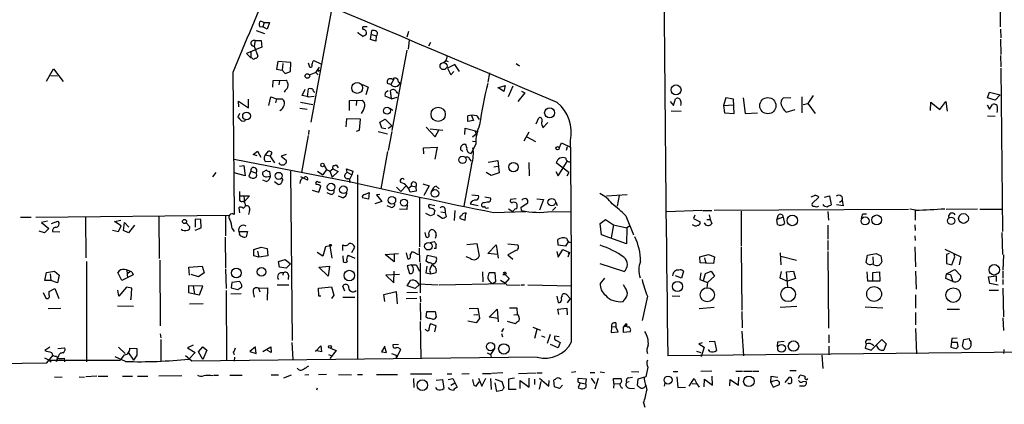
# Model space of a CAD drawing. Extents: x 0 to 742, y 0 to 944.
# Drawn here: x 303 to 478, y 170 to 238 of the extents above; entities that cross this region are included whole.
import ezdxf

# ---------------------------------------------------------------- set-up
doc = ezdxf.new("R2010")
doc.units = 0
doc.header["$MEASUREMENT"] = 0
doc.layers.add('MAIN', color=5, linetype='CONTINUOUS')

msp = doc.modelspace()

# ---------------------------------------------------------------- linework, layer by layer
at = {"layer": 'MAIN'}
for p, q in [((477.52, 247.2266), (477.52, 236.8973)), ((358.8173, 240.284), (355.092, 219.964)), ((346.7947, 237.6593), (346.1173, 237.9133)), ((345.3553, 236.22), (346.8793, 235.712)), ((345.948, 236.982), (346.5407, 236.8973)), ((346.7947, 237.6593), (346.5407, 236.8973)), ((347.3027, 236.474), (346.5407, 236.8973)), ((346.7947, 237.6593), (347.726, 237.6593)), ((347.726, 237.6593), (347.3027, 236.474)), ((365.0827, 236.8973), (364.49, 236.8973)), ((365.6753, 234.6113), (365.9293, 236.22)), ((477.6047, 236.474), (477.6893, 234.95)), ((345.186, 234.442), (345.0167, 233.426)), ((345.186, 234.442), (346.2867, 234.442)), ((346.2867, 234.442), (346.3713, 233.2566)), ((363.5587, 235.712), (363.474, 235.966)), ((366.6067, 234.3573), (365.6753, 234.6113)), ((365.9293, 235.5426), (366.6913, 235.2886)), ((366.6913, 235.2886), (366.6067, 234.3573)), ((372.4487, 236.0506), (372.11, 235.0346)), ((372.5333, 234.5266), (372.364, 232.918)), ((477.6047, 234.696), (477.6893, 231.9866)), ((346.3713, 233.2566), (343.662, 232.156)), ((345.0167, 233.426), (345.694, 231.648)), ((372.11, 232.7486), (369.4853, 218.44)), ((376.3433, 234.1033), (376.0047, 233.426)), ((343.662, 232.156), (344.424, 231.394)), ((344.424, 232.4946), (344.424, 231.394)), ((344.678, 231.3093), (344.424, 231.394)), ((477.6047, 231.8173), (477.6893, 229.7853)), ((308.102, 227.2453), (309.372, 229.4466)), ((309.372, 229.4466), (311.0653, 227.1606)), ((349.25, 230.7166), (348.996, 229.362)), ((348.996, 229.362), (350.012, 229.1926)), ((351.536, 230.5473), (349.25, 230.7166)), ((350.0967, 230.378), (350.012, 229.1926)), ((350.012, 229.1926), (350.52, 228.6)), ((351.4513, 228.9386), (351.536, 230.5473)), ((354.584, 230.4626), (354.838, 229.7853)), ((355.6, 230.886), (356.87, 230.2933)), ((356.0233, 228.854), (356.616, 229.7006)), ((356.2773, 229.2773), (356.616, 229.108)), ((378.6293, 230.4626), (379.0527, 230.886)), ((379.0527, 230.8013), (378.6293, 230.4626)), ((379.0527, 230.886), (379.476, 230.7166)), ((380.6613, 230.2086), (379.3913, 229.5313)), ((379.3913, 229.5313), (379.984, 228.346)), ((381.508, 228.9386), (380.6613, 230.2086)), ((391.5833, 230.378), (392.176, 229.9546)), ((477.6893, 229.5313), (477.9433, 200.4906)), ((308.864, 228.2613), (310.0493, 228.1766)), ((341.2067, 228.7693), (341.4607, 203.5386)), ((348.4033, 227.33), (350.6893, 227.4146)), ((350.52, 228.6), (351.4513, 228.9386)), ((354.838, 228.346), (356.0233, 228.854)), ((355.9387, 228.854), (356.362, 228.346)), ((356.362, 229.0233), (356.616, 229.108)), ((369.824, 227.584), (369.316, 226.6526)), ((379.984, 228.346), (380.492, 228.9386)), ((386.842, 228.6846), (386.5033, 227.076)), ((348.3187, 226.1446), (348.4033, 227.33)), ((349.504, 227.33), (349.4193, 226.568)), ((353.568, 224.7053), (354.076, 225.806)), ((354.4993, 224.4513), (354.6687, 225.8906)), ((364.236, 226.6526), (365.252, 226.1446)), ((365.252, 226.1446), (364.8287, 224.79)), ((369.316, 226.6526), (368.7233, 226.822)), ((370.586, 227.1606), (370.9247, 226.9066)), ((388.2813, 226.06), (389.636, 226.4833)), ((389.382, 225.3826), (388.4507, 226.06)), ((389.636, 226.4833), (389.382, 225.3826)), ((390.9907, 226.314), (390.144, 224.4513)), ((344.0007, 222.504), (344.0007, 224.028)), ((347.6413, 222.9273), (347.98, 224.4513)), ((347.98, 224.4513), (348.996, 224.1126)), ((348.996, 224.1126), (348.8267, 223.3506)), ((348.996, 224.1126), (350.012, 224.1126)), ((350.52, 225.552), (350.3507, 225.298)), ((354.6687, 224.4513), (353.568, 224.7053)), ((354.6687, 224.4513), (354.4993, 224.4513)), ((354.6687, 224.4513), (355.6847, 224.536)), ((369.4007, 224.1126), (368.3, 224.536)), ((368.554, 225.3826), (368.808, 225.552)), ((369.4007, 224.1126), (369.2313, 225.552)), ((369.4007, 224.1126), (370.4167, 224.3666)), ((370.2473, 225.3826), (370.5013, 225.044)), ((393.1073, 225.1286), (391.8373, 223.6046)), ((392.5147, 225.4673), (393.1073, 225.1286)), ((419.5233, 222.9273), (419.862, 224.1126)), ((428.8367, 224.282), (428.4133, 222.9273)), ((430.1913, 224.028), (428.8367, 224.282)), ((430.276, 221.488), (430.1913, 224.028)), ((431.8847, 224.282), (432.2233, 221.488)), ((440.3513, 224.282), (438.9967, 224.1973)), ((442.2987, 224.4513), (442.2987, 221.5726)), ((444.3307, 224.7053), (443.3993, 223.266)), ((475.3187, 224.282), (475.6573, 225.298)), ((476.6733, 223.8586), (475.3187, 224.282)), ((475.6573, 225.298), (477.52, 224.79)), ((477.52, 224.79), (476.6733, 223.8586)), ((342.3073, 222.6733), (342.2227, 223.6893)), ((342.2227, 223.6893), (344.0007, 222.504)), ((353.1447, 222.4193), (354.4147, 222.25)), ((353.2293, 223.52), (355.4307, 223.0966)), ((361.95, 223.774), (364.236, 223.8586)), ((361.95, 221.996), (361.95, 223.774)), ((363.22, 223.6893), (363.1353, 222.9273)), ((369.1467, 222.4193), (369.6547, 222.0806)), ((418.9307, 223.6046), (419.5233, 222.9273)), ((428.4133, 222.9273), (430.1913, 223.012)), ((428.4133, 222.9273), (428.5827, 221.5726)), ((439.5047, 221.742), (441.1133, 222.1653)), ((442.5527, 223.0966), (443.3993, 223.266)), ((443.3993, 223.266), (444.6693, 221.488)), ((465.1587, 221.996), (465.2433, 223.52)), ((465.2433, 223.52), (466.852, 222.1653)), ((466.852, 222.1653), (467.868, 223.6046)), ((467.868, 223.6046), (468.122, 221.9113)), ((475.234, 223.012), (475.6573, 222.25)), ((475.6573, 222.25), (476.1653, 223.0966)), ((342.392, 221.488), (342.138, 220.8106)), ((361.442, 220.5566), (361.2727, 219.1173)), ((363.8973, 220.472), (361.442, 220.5566)), ((363.728, 218.5246), (363.8973, 220.472)), ((367.3687, 219.964), (368.3, 220.472)), ((368.3, 220.472), (369.4853, 219.2866)), ((382.9473, 220.0486), (382.9473, 221.0646)), ((383.6247, 221.1493), (383.9633, 220.218)), ((384.556, 221.0646), (384.9793, 220.3873)), ((395.1393, 219.6253), (395.5627, 220.726)), ((420.878, 221.8266), (419.1, 221.9113)), ((428.5827, 221.5726), (430.276, 221.488)), ((432.2233, 221.488), (434.4247, 221.5726)), ((475.3187, 221.0646), (476.6733, 220.98)), ((367.7073, 218.8633), (367.3687, 219.964)), ((368.3847, 218.7786), (367.7073, 218.8633)), ((368.808, 218.8633), (369.4853, 219.2866)), ((375.5813, 219.0326), (377.19, 217.3393)), ((376.2587, 218.7786), (378.5447, 218.5246)), ((382.4393, 217.7626), (382.524, 218.8633)), ((382.524, 218.8633), (384.81, 218.2706)), ((383.9633, 220.218), (382.9473, 220.0486)), ((396.24, 219.202), (396.3247, 218.948)), ((396.3247, 218.948), (397.1713, 219.8793)), ((354.584, 217.5933), (353.3987, 210.9893)), ((354.7533, 218.5246), (354.6687, 217.7626)), ((363.22, 218.3553), (363.728, 218.5246)), ((367.03, 218.2706), (368.7233, 217.8473)), ((369.4853, 218.2706), (368.808, 214.884)), ((377.19, 217.3393), (377.8673, 218.6093)), ((383.794, 217.3393), (384.4713, 217.8473)), ((384.2173, 218.44), (384.4713, 217.8473)), ((393.7847, 218.186), (392.938, 216.5773)), ((393.446, 217.3393), (394.97, 216.4926)), ((375.0733, 215.392), (377.5287, 215.4766)), ((375.158, 214.2913), (375.0733, 215.392)), ((377.5287, 215.4766), (377.1053, 213.36)), ((382.778, 215.392), (382.6087, 215.9846)), ((384.3867, 216.0693), (383.54, 214.376)), ((383.794, 216.5773), (384.4713, 216.4926)), ((383.8787, 215.392), (383.9633, 215.2226)), ((399.2033, 215.3073), (399.6267, 216.2386)), ((399.6267, 216.2386), (401.2353, 215.4766)), ((400.6427, 215.5613), (400.4733, 214.884)), ((344.8473, 214.2066), (345.6093, 214.7993)), ((345.5247, 213.9526), (344.8473, 214.2066)), ((345.6093, 214.7993), (346.202, 213.6986)), ((347.0487, 214.122), (347.5567, 214.7993)), ((347.0487, 214.122), (347.8107, 213.9526)), ((347.8107, 213.9526), (348.6573, 212.6826)), ((350.6893, 214.2066), (349.8427, 213.868)), ((349.8427, 213.868), (350.6893, 213.1906)), ((368.7233, 214.7146), (367.538, 208.1106)), ((381.9313, 214.884), (382.1007, 214.7146)), ((341.4607, 213.36), (361.8653, 209.3806)), ((342.392, 212.09), (343.154, 212.2593)), ((343.154, 212.2593), (343.408, 210.3966)), ((347.0487, 212.9366), (347.98, 213.0213)), ((357.4627, 212.2593), (357.886, 211.4973)), ((358.4787, 211.2433), (358.9867, 211.6666)), ((358.9867, 211.7513), (359.0713, 212.1746)), ((358.9867, 211.6666), (359.918, 211.1586)), ((359.5793, 212.344), (359.918, 211.836)), ((361.5267, 211.074), (361.442, 211.6666)), ((361.442, 211.6666), (362.5427, 211.2433)), ((383.6247, 212.4286), (382.27, 204.978)), ((383.286, 213.36), (383.54, 213.0213)), ((386.588, 212.852), (388.2813, 213.106)), ((387.604, 212.0053), (388.2813, 212.09)), ((388.2813, 213.106), (388.5353, 210.9046)), ((393.7847, 212.7673), (393.8693, 210.3966)), ((400.8967, 210.9893), (398.6953, 212.6826)), ((399.034, 210.3966), (400.6427, 212.9366)), ((337.6507, 210.2273), (338.2433, 210.9893)), ((343.408, 210.3966), (341.4607, 210.9046)), ((344.424, 211.2433), (344.0853, 210.312)), ((344.424, 211.2433), (345.2707, 210.9046)), ((347.218, 211.4126), (346.5407, 211.074)), ((347.218, 210.2273), (347.8953, 210.312)), ((347.8953, 210.312), (347.8107, 211.1586)), ((351.4513, 211.2433), (351.79, 181.102)), ((354.4993, 209.6346), (353.314, 210.2273)), ((356.2773, 211.2433), (357.2087, 210.566)), ((357.886, 211.4973), (357.2087, 210.566)), ((357.886, 211.4973), (358.4787, 211.2433)), ((358.4787, 211.2433), (358.902, 210.1426)), ((359.918, 211.1586), (358.902, 210.1426)), ((361.2727, 210.82), (361.5267, 211.074)), ((361.5267, 211.074), (362.3733, 210.566)), ((362.3733, 210.566), (361.8653, 209.6346)), ((362.5427, 211.2433), (362.3733, 210.566)), ((363.3893, 210.566), (363.3893, 177.8)), ((387.096, 210.4813), (386.2493, 210.9893)), ((388.5353, 210.9046), (387.096, 210.4813)), ((398.6107, 211.1586), (399.034, 210.3966)), ((400.8967, 210.9893), (400.558, 210.312)), ((347.1333, 209.3806), (346.5407, 209.6346)), ((348.6573, 209.3806), (349.3347, 208.8726)), ((356.4467, 209.296), (356.7853, 209.296)), ((356.5313, 207.518), (356.87, 208.534)), ((370.332, 208.3646), (371.094, 207.6026)), ((371.9407, 208.534), (371.094, 207.6026)), ((372.4487, 208.1953), (372.9567, 208.6186)), ((372.9567, 208.6186), (373.7187, 208.4493)), ((373.7187, 208.4493), (373.8033, 207.6873)), ((374.9887, 208.9573), (376.0893, 208.6186)), ((376.0893, 208.6186), (375.158, 206.9253)), ((377.3593, 208.534), (377.8673, 208.1106)), ((342.392, 207.6026), (342.392, 206.0786)), ((342.5613, 206.8406), (344.17, 206.8406)), ((343.154, 206.756), (343.3233, 205.8246)), ((344.17, 206.8406), (343.3233, 205.8246)), ((355.346, 207.8566), (356.5313, 207.518)), ((358.648, 207.0946), (357.9707, 207.3486)), ((360.7647, 206.502), (360.0027, 206.756)), ((365.3367, 206.248), (364.236, 206.502)), ((364.6593, 207.0946), (365.4213, 207.4333)), ((365.4213, 207.4333), (365.3367, 206.248)), ((367.3687, 207.0946), (366.776, 207.01)), ((366.776, 207.01), (367.7073, 205.8246)), ((373.8033, 207.6873), (372.7027, 207.518)), ((374.396, 206.5866), (374.396, 197.7813)), ((383.7093, 207.01), (384.8947, 206.9253)), ((385.9953, 206.6713), (386.9267, 206.502)), ((407.5853, 206.8406), (411.3107, 207.0946)), ((409.8713, 206.9253), (409.5327, 204.978)), ((445.3467, 206.5866), (444.1613, 205.486)), ((446.3627, 206.5866), (447.2093, 206.8406)), ((447.2093, 206.8406), (447.548, 205.232)), ((342.3073, 204.724), (342.392, 203.7926)), ((367.7073, 205.8246), (366.4373, 205.4013)), ((369.2313, 204.8086), (368.6387, 205.0626)), ((372.1947, 205.232), (372.11, 204.3853)), ((377.1053, 205.0626), (376.0893, 205.3166)), ((383.3707, 205.4013), (384.81, 205.1473)), ((385.6567, 205.5706), (385.4873, 205.4013)), ((386.5033, 204.724), (386.6727, 204.724)), ((391.5833, 206.3326), (390.5673, 206.1633)), ((392.43, 204.8086), (393.6153, 205.5706)), ((392.5147, 204.216), (392.43, 204.8086)), ((395.224, 206.3326), (396.4093, 206.1633)), ((396.4093, 206.1633), (395.732, 204.3006)), ((398.6107, 204.8086), (398.018, 204.216)), ((398.6107, 205.74), (398.8647, 205.1473)), ((449.6647, 205.0626), (448.4793, 205.232)), ((448.9873, 205.74), (449.4953, 205.994)), ((449.4953, 205.994), (449.6647, 205.0626)), ((303.53, 203.0306), (305.3927, 203.0306)), ((306.2393, 203.0306), (340.614, 203.3693)), ((315.0447, 203.0306), (315.1293, 195.834)), ((328.0833, 203.1153), (328.168, 195.6646)), ((339.9367, 203.2), (339.9367, 199.7286)), ((344.17, 204.216), (344.0007, 203.5386)), ((372.11, 204.3853), (370.84, 204.47)), ((376.3433, 203.2846), (375.4967, 203.708)), ((376.936, 203.5386), (376.3433, 203.2846)), ((378.3753, 202.8613), (377.6133, 203.3693)), ((378.206, 203.962), (378.968, 203.8773)), ((378.8833, 204.6393), (378.968, 203.8773)), ((378.968, 203.8773), (379.1373, 203.1153)), ((380.6613, 204.216), (380.5767, 202.438)), ((382.524, 202.5226), (382.6087, 203.708)), ((387.5193, 203.8773), (393.2767, 204.0466)), ((390.2287, 204.5546), (390.9907, 204.0466)), ((391.16, 204.216), (390.9907, 204.0466)), ((392.5147, 204.216), (392.8533, 204.0466)), ((397.764, 204.0466), (401.32, 203.962)), ((411.0567, 203.2846), (412.4113, 199.898)), ((424.5187, 204.216), (418.338, 203.962)), ((423.3333, 203.3693), (423.0793, 202.7766)), ((424.688, 204.216), (426.2967, 204.216)), ((425.8733, 203.454), (426.0427, 202.6073)), ((426.72, 204.3006), (461.264, 204.47)), ((431.546, 204.1313), (431.546, 197.866)), ((438.0653, 203.2846), (437.896, 202.6073)), ((438.9967, 203.0306), (437.896, 202.6073)), ((438.9967, 203.0306), (439.2507, 201.93)), ((446.9553, 204.0466), (447.04, 202.5226)), ((453.2207, 203.6233), (453.8133, 203.6233)), ((462.534, 204.3006), (461.518, 204.47)), ((462.4493, 204.3006), (462.4493, 202.5226)), ((467.9527, 204.47), (473.5407, 204.5546)), ((473.964, 204.47), (477.8587, 204.47)), ((308.2713, 202.3533), (307.2553, 202.0993)), ((307.2553, 202.0993), (308.5253, 200.9986)), ((309.0333, 201.93), (310.134, 202.3533)), ((320.2093, 202.2686), (321.31, 202.5226)), ((321.3947, 201.5066), (320.2093, 202.2686)), ((320.8867, 200.4906), (321.3947, 201.5066)), ((321.818, 200.66), (321.9873, 202.0993)), ((321.9873, 202.0993), (322.7493, 201.2526)), ((323.7653, 201.5913), (322.6647, 200.2366)), ((332.9093, 202.0146), (333.5867, 201.3373)), ((335.534, 202.6073), (334.518, 202.692)), ((334.518, 202.692), (334.518, 201.2526)), ((334.518, 200.7446), (335.6187, 201.168)), ((335.6187, 201.168), (335.534, 202.6073)), ((381.5927, 202.7766), (382.524, 202.5226)), ((406.4847, 201.93), (407.416, 202.6073)), ((406.7387, 199.898), (406.4847, 201.93)), ((407.416, 202.6073), (408.8553, 201.676)), ((408.8553, 201.676), (408.432, 199.39)), ((408.8553, 201.676), (411.226, 201.168)), ((411.226, 201.168), (411.1413, 198.2893)), ((411.8187, 201.5066), (411.226, 201.168)), ((423.0793, 202.7766), (424.2647, 202.184)), ((425.45, 202.6073), (426.0427, 202.6073)), ((426.0427, 202.6073), (426.2967, 201.93)), ((437.9807, 201.7606), (437.896, 202.6073)), ((446.9553, 201.5913), (446.9553, 199.136)), ((462.3647, 201.676), (462.4493, 200.66)), ((307.7633, 200.2366), (306.832, 200.5753)), ((308.5253, 200.9986), (307.7633, 200.2366)), ((309.2027, 200.4906), (310.4727, 200.406)), ((319.8707, 200.7446), (320.8867, 200.4906)), ((322.6647, 200.2366), (321.818, 200.66)), ((339.852, 199.4746), (339.9367, 193.9713)), ((341.122, 200.9986), (341.4607, 200.4906)), ((342.3073, 200.4906), (343.8313, 200.4906)), ((342.392, 200.2366), (342.3073, 200.4906)), ((343.8313, 200.4906), (343.5773, 199.5593)), ((375.3273, 200.3213), (375.4967, 199.5593)), ((377.3593, 199.8133), (377.19, 199.2206)), ((411.1413, 198.2893), (406.7387, 199.898)), ((462.3647, 199.7286), (462.4493, 198.882)), ((477.8587, 200.3213), (477.9433, 196.4266)), ((344.932, 197.2733), (346.2867, 197.6966)), ((346.2867, 197.6966), (347.3027, 197.4426)), ((357.7167, 197.7813), (357.2087, 196.088)), ((358.4787, 197.9506), (357.7167, 197.7813)), ((358.4787, 197.9506), (358.8173, 195.7493)), ((360.7647, 197.104), (360.7647, 198.12)), ((362.3733, 196.7653), (362.8813, 197.6966)), ((376.2587, 198.5433), (377.0207, 198.7126)), ((382.778, 198.2046), (384.556, 198.374)), ((384.556, 198.374), (384.9793, 196.088)), ((386.5033, 196.596), (388.0273, 198.12)), ((388.0273, 198.12), (388.366, 195.7493)), ((390.0593, 198.2893), (391.8373, 198.12)), ((399.034, 198.0353), (398.9493, 199.0513)), ((400.304, 197.866), (399.034, 198.0353)), ((400.812, 198.628), (400.304, 197.866)), ((431.546, 197.6966), (431.6307, 186.5206)), ((446.9553, 198.882), (446.9553, 197.1886)), ((462.3647, 197.7813), (462.534, 194.2253)), ((344.932, 196.1726), (344.932, 197.2733)), ((345.8633, 195.9186), (344.932, 196.1726)), ((345.6093, 197.0193), (345.8633, 195.9186)), ((347.472, 196.1726), (345.8633, 195.9186)), ((347.3027, 197.4426), (347.472, 196.1726)), ((357.2087, 196.088), (356.1927, 196.7653)), ((360.7647, 196.1726), (360.8493, 195.1566)), ((361.696, 196.2573), (362.8813, 195.7493)), ((368.3, 196.4266), (370.6707, 196.596)), ((369.9087, 195.072), (368.3, 196.4266)), ((369.9087, 196.596), (369.9087, 195.072)), ((372.0253, 196.6806), (372.2793, 195.6646)), ((372.7027, 196.2573), (373.126, 196.9346)), ((373.126, 196.9346), (374.142, 196.4266)), ((374.3113, 197.5273), (374.396, 195.072)), ((375.5813, 195.2413), (375.8353, 196.2573)), ((375.8353, 196.2573), (377.3593, 195.9186)), ((377.2747, 197.4426), (377.0207, 197.4426)), ((383.4553, 195.6646), (382.6933, 196.0033)), ((388.2813, 196.4266), (386.5033, 196.596)), ((391.4987, 197.104), (390.0593, 196.342)), ((390.0593, 196.342), (390.9907, 195.58)), ((398.78, 196.9346), (399.034, 195.9186)), ((399.034, 195.9186), (399.8807, 197.2733)), ((399.8807, 197.2733), (401.066, 196.7653)), ((401.066, 196.7653), (400.7273, 195.9186)), ((401.066, 196.7653), (400.812, 196.5113)), ((400.812, 196.5113), (401.066, 196.7653)), ((424.18, 196.0033), (425.704, 196.4266)), ((424.2647, 194.9026), (424.18, 196.0033)), ((425.704, 196.4266), (426.8047, 196.0033)), ((426.8047, 196.0033), (426.6353, 194.818)), ((438.4887, 196.6806), (438.5733, 194.564)), ((438.5733, 196.088), (441.3673, 195.4106)), ((446.9553, 196.9346), (447.04, 183.3033)), ((453.7287, 194.9873), (453.9827, 196.2573)), ((453.9827, 196.2573), (455.5067, 196.596)), ((454.914, 196.0033), (454.9987, 194.818)), ((455.5067, 196.596), (456.3533, 196.1726)), ((456.3533, 196.1726), (456.5227, 195.072)), ((467.6987, 197.358), (470.5773, 196.0033)), ((468.4607, 196.596), (468.0373, 196.4266)), ((468.0373, 196.4266), (468.0373, 194.818)), ((468.9687, 194.564), (469.4767, 196.0033)), ((469.4767, 196.0033), (469.392, 196.4266)), ((470.5773, 196.0033), (470.2387, 194.564)), ((478.1127, 196.342), (478.028, 193.6326)), ((315.214, 195.1566), (315.214, 177.292)), ((328.2527, 195.4106), (328.3373, 183.7266)), ((333.4173, 194.1406), (335.788, 194.31)), ((335.788, 194.31), (336.1267, 193.1246)), ((349.3347, 195.1566), (350.52, 195.4953)), ((349.504, 194.1406), (349.3347, 195.1566)), ((350.52, 195.4953), (351.4513, 194.7333)), ((351.4513, 194.7333), (350.6893, 193.9713)), ((356.5313, 194.1406), (358.394, 194.31)), ((358.394, 194.31), (358.14, 192.532)), ((372.9567, 194.564), (372.1947, 194.3946)), ((372.1947, 194.3946), (372.618, 193.04)), ((372.9567, 194.564), (373.8033, 194.564)), ((373.8033, 194.564), (374.396, 193.4633)), ((374.4807, 194.9026), (374.4807, 189.5686)), ((375.666, 194.31), (375.4967, 193.1246)), ((376.0047, 194.9026), (375.5813, 195.2413)), ((410.718, 193.3786), (406.4847, 194.7333)), ((426.6353, 194.818), (424.2647, 194.9026)), ((425.0267, 195.834), (425.2807, 194.818)), ((468.0373, 194.818), (468.9687, 194.564)), ((307.848, 191.77), (308.102, 193.2093)), ((308.102, 193.2093), (309.5413, 193.4633)), ((308.7793, 192.9553), (308.864, 191.77)), ((309.5413, 193.4633), (310.388, 192.7013)), ((310.388, 192.7013), (310.0493, 191.3466)), ((321.4793, 191.77), (320.802, 193.2093)), ((323.5113, 192.786), (321.4793, 191.77)), ((322.4107, 193.6326), (322.4953, 192.278)), ((323.0033, 193.3786), (322.4953, 192.9553)), ((323.2573, 193.294), (323.5113, 192.786)), ((333.502, 192.7013), (333.4173, 194.1406)), ((335.1107, 192.4473), (333.8407, 192.8706)), ((336.1267, 193.1246), (335.1107, 192.4473)), ((339.9367, 193.802), (340.0213, 190.3306)), ((350.6893, 193.9713), (349.504, 194.1406)), ((350.1813, 193.1246), (350.0967, 192.7013)), ((351.1127, 192.7013), (351.028, 191.9393)), ((358.14, 192.532), (356.5313, 194.1406)), ((370.84, 192.8706), (368.3847, 192.7013)), ((368.3847, 192.7013), (369.824, 191.3466)), ((369.824, 191.3466), (369.9087, 193.4633)), ((375.4967, 193.1246), (376.428, 192.9553)), ((376.174, 193.548), (376.428, 192.9553)), ((376.428, 192.9553), (377.3593, 193.2093)), ((385.572, 193.294), (385.6567, 191.516)), ((387.858, 193.1246), (386.7573, 193.1246)), ((387.9427, 191.6006), (387.858, 193.1246)), ((389.2127, 192.8706), (389.636, 192.8706)), ((389.2973, 193.1246), (390.3133, 192.1086)), ((389.8053, 193.1246), (389.636, 192.8706)), ((420.9627, 192.1933), (419.862, 192.6166)), ((421.3013, 193.4633), (420.9627, 192.1933)), ((424.3493, 193.1246), (424.18, 191.9393)), ((424.8573, 191.77), (425.196, 193.04)), ((425.196, 193.04), (426.212, 193.4633)), ((426.8047, 192.532), (425.5347, 191.4313)), ((426.212, 193.4633), (426.8047, 192.532)), ((438.658, 193.3786), (438.404, 192.278)), ((439.5893, 193.294), (440.8593, 193.4633)), ((439.8433, 190.5846), (439.5893, 193.294)), ((440.8593, 193.4633), (441.198, 192.1086)), ((454.0673, 191.6853), (453.898, 193.294)), ((454.914, 193.2093), (456.0993, 193.294)), ((454.914, 191.6853), (454.914, 193.2093)), ((456.0993, 193.294), (456.184, 191.6853)), ((462.534, 193.4633), (462.6187, 190.246)), ((467.868, 192.1086), (468.0373, 192.9553)), ((468.0373, 192.9553), (469.4767, 193.7173)), ((468.0373, 192.9553), (468.7147, 192.8706)), ((468.7147, 192.8706), (469.138, 191.6006)), ((469.4767, 193.7173), (470.5773, 192.6166)), ((475.488, 192.4473), (476.8427, 192.6166)), ((475.742, 191.262), (475.488, 192.4473)), ((476.8427, 192.6166), (476.8427, 191.6006)), ((478.028, 193.4633), (478.028, 192.1933)), ((308.864, 191.77), (307.848, 191.77)), ((310.0493, 191.3466), (308.864, 191.77)), ((335.8727, 190.754), (333.3327, 190.8386)), ((333.3327, 190.8386), (333.3327, 189.6533)), ((334.1793, 190.754), (334.4333, 189.3993)), ((335.28, 189.23), (335.8727, 190.754)), ((341.0373, 191.4313), (340.9527, 190.5)), ((342.392, 191.6006), (341.0373, 191.4313)), ((349.0807, 191.008), (351.1973, 191.008)), ((356.4467, 190.4153), (358.7327, 190.6693)), ((358.7327, 190.6693), (359.156, 189.1453)), ((361.1033, 189.9073), (360.7647, 190.754)), ((372.1947, 190.8386), (372.7873, 191.77)), ((373.634, 190.3306), (372.1947, 190.8386)), ((374.396, 191.0926), (373.634, 190.3306)), ((373.888, 191.516), (374.2267, 191.1773)), ((374.2267, 191.1773), (377.698, 191.008)), ((377.8673, 191.008), (389.5513, 191.262)), ((387.35, 191.262), (387.9427, 191.6006)), ((390.3133, 192.1086), (389.5513, 191.262)), ((389.89, 191.008), (392.2607, 190.9233)), ((392.43, 191.008), (393.0227, 191.008)), ((393.6153, 191.008), (401.4047, 190.8386)), ((407.2467, 192.1933), (406.4847, 191.262)), ((410.8873, 190.5846), (410.6333, 191.008)), ((424.18, 191.9393), (425.5347, 191.4313)), ((425.5347, 191.4313), (425.45, 190.5)), ((438.404, 192.278), (439.7587, 191.6853)), ((441.198, 192.1086), (439.7587, 191.6853)), ((456.184, 191.6853), (454.0673, 191.6853)), ((469.138, 191.6006), (467.868, 192.1086)), ((477.1813, 190.9233), (475.742, 191.262)), ((478.028, 191.9393), (478.028, 191.0926)), ((307.5093, 189.6533), (308.0173, 188.6373)), ((308.61, 189.8226), (309.626, 190.3306)), ((308.61, 189.1453), (308.61, 189.8226)), ((309.626, 190.3306), (310.3033, 188.5526)), ((320.9713, 188.976), (320.802, 190.0766)), ((322.326, 190.5846), (320.9713, 188.976)), ((323.2573, 190.4153), (322.326, 190.5846)), ((323.1727, 188.468), (323.2573, 190.4153)), ((333.3327, 189.6533), (334.4333, 189.3993)), ((334.4333, 189.3993), (335.28, 189.23)), ((340.0213, 189.992), (340.106, 177.546)), ((340.868, 189.3993), (342.7307, 189.484)), ((340.9527, 190.5), (342.138, 190.1613)), ((344.8473, 189.6533), (345.0167, 188.8066)), ((345.7787, 190.4153), (347.3873, 190.5)), ((345.7787, 190.4153), (346.0327, 189.738)), ((347.3873, 190.5), (347.3027, 188.2986)), ((356.5313, 188.976), (356.4467, 190.4153)), ((356.87, 188.976), (356.5313, 188.976)), ((359.156, 189.1453), (358.7327, 188.5526)), ((368.046, 189.3146), (370.2473, 189.8226)), ((368.2153, 188.0446), (368.046, 189.3146)), ((370.2473, 189.8226), (370.4167, 187.6213)), ((374.0573, 189.6533), (372.11, 189.5686)), ((374.4807, 188.976), (374.5653, 187.96)), ((398.78, 188.976), (399.034, 187.8753)), ((399.7113, 189.0606), (399.796, 189.3146)), ((400.558, 189.23), (401.1507, 188.5526)), ((414.8667, 188.976), (413.9353, 184.658)), ((419.2693, 189.0606), (420.624, 188.976)), ((462.534, 189.23), (462.534, 186.8593)), ((475.5727, 190.0766), (477.266, 190.0766)), ((478.028, 190.4153), (478.1127, 185.3353)), ((320.7173, 187.2826), (323.596, 187.198)), ((323.0033, 188.468), (323.1727, 188.468)), ((333.502, 187.6213), (335.9573, 187.706)), ((360.7647, 188.8066), (362.8813, 188.8066)), ((372.0253, 188.5526), (373.888, 188.6373)), ((374.4807, 187.7906), (374.5653, 184.7426)), ((401.1507, 188.5526), (400.6427, 187.7906)), ((438.4887, 187.0286), (441.452, 187.198)), ((308.4407, 186.7746), (310.642, 186.8593)), ((375.5813, 185.2506), (375.666, 186.2666)), ((375.666, 186.2666), (377.19, 186.2666)), ((377.19, 186.2666), (377.3593, 185.2506)), ((383.2013, 186.7746), (384.7253, 186.8593)), ((384.048, 185.674), (384.7253, 185.7586)), ((384.7253, 186.8593), (385.064, 184.9966)), ((386.7573, 185.2506), (388.1967, 186.69)), ((388.1967, 186.69), (388.366, 184.404)), ((390.398, 186.944), (391.668, 186.944)), ((391.16, 185.674), (391.7527, 185.7586)), ((391.668, 186.944), (391.7527, 185.7586)), ((398.9493, 186.69), (400.558, 186.8593)), ((399.1187, 185.7586), (398.9493, 186.69)), ((400.558, 186.8593), (400.6427, 185.674)), ((424.0953, 186.7746), (426.72, 187.0286)), ((431.6307, 186.2666), (431.7153, 183.388)), ((453.5593, 187.1133), (456.692, 186.944)), ((462.534, 186.0973), (462.534, 183.896)), ((468.122, 186.69), (470.3233, 186.69)), ((374.4807, 184.4886), (374.65, 177.9693)), ((375.8353, 185.0813), (375.5813, 185.2506)), ((377.3593, 183.7266), (376.3433, 184.0653)), ((377.1053, 182.626), (377.3593, 183.7266)), ((384.4713, 184.2346), (382.9473, 184.5733)), ((385.064, 184.9966), (384.4713, 184.2346)), ((388.366, 184.9966), (386.7573, 185.2506)), ((389.9747, 184.5733), (391.414, 184.15)), ((409.2787, 184.2346), (409.2787, 183.5573)), ((411.0567, 184.0653), (410.6333, 183.5573)), ((410.6333, 183.5573), (411.1413, 183.7266)), ((411.3107, 183.8113), (411.1413, 183.7266)), ((478.028, 185.166), (478.1127, 182.88)), ((328.3373, 182.2873), (328.422, 181.61)), ((375.5813, 182.9646), (375.412, 183.134)), ((389.2973, 183.2186), (388.9587, 182.626)), ((388.9587, 182.372), (389.128, 181.7793)), ((394.5467, 183.4726), (395.9013, 182.9646)), ((395.224, 183.0493), (394.8007, 181.4406)), ((396.0707, 181.9486), (396.6633, 181.6946)), ((397.5947, 182.2026), (397.0867, 180.594)), ((408.5167, 183.4726), (408.432, 182.5413)), ((408.432, 182.5413), (409.702, 182.626)), ((409.2787, 183.5573), (408.5167, 183.4726)), ((409.702, 182.626), (409.2787, 183.5573)), ((410.6333, 182.5413), (410.6333, 183.5573)), ((411.8187, 182.626), (410.6333, 182.5413)), ((431.6307, 182.7953), (431.9693, 178.3926)), ((447.1247, 182.118), (447.1247, 180.6786)), ((462.534, 183.2186), (462.7033, 178.7313)), ((328.422, 181.2713), (328.422, 177.4613)), ((334.1793, 180.2553), (333.1633, 179.832)), ((351.7053, 180.7633), (351.8747, 177.7153)), ((370.6707, 180.4246), (369.6547, 180.34)), ((399.034, 179.832), (397.6793, 180.4246)), ((399.2033, 181.7793), (398.4413, 181.864)), ((398.6107, 181.1866), (399.3727, 180.7633)), ((399.3727, 180.7633), (399.034, 179.832)), ((424.6033, 180.6786), (424.0107, 180.5093)), ((424.0107, 180.5093), (424.942, 179.9166)), ((425.8733, 180.9326), (426.8047, 181.0173)), ((426.8047, 181.0173), (427.1433, 179.324)), ((437.9807, 180.0013), (438.0653, 180.848)), ((438.0653, 180.848), (439.166, 181.0173)), ((453.7287, 180.5093), (453.5593, 179.7473)), ((453.9827, 181.2713), (454.5753, 181.2713)), ((454.66, 179.4086), (456.5227, 181.2713)), ((456.5227, 181.2713), (457.2847, 180.5093)), ((457.2847, 180.5093), (456.8613, 179.4086)), ((468.9687, 181.4406), (468.7993, 179.9166)), ((469.9847, 180.7633), (468.884, 180.7633)), ((469.9, 181.5253), (468.9687, 181.4406)), ((470.0693, 180.0013), (469.9847, 180.7633)), ((470.8313, 180.086), (471.0853, 181.2713)), ((471.0853, 181.2713), (472.0167, 181.4406)), ((472.0167, 181.4406), (472.1013, 181.102)), ((472.3553, 180.5093), (472.3553, 180.086)), ((308.6947, 179.9166), (307.848, 179.324)), ((308.1867, 177.1226), (309.2873, 178.4773)), ((310.134, 179.6626), (311.3193, 179.832)), ((320.8867, 179.9166), (322.072, 178.816)), ((322.6647, 178.9006), (323.596, 177.6306)), ((322.9187, 179.7473), (324.1887, 179.6626)), ((324.1887, 178.4773), (323.596, 177.6306)), ((333.1633, 179.832), (334.518, 178.9853)), ((334.518, 178.9853), (333.4173, 177.8)), ((335.1107, 179.07), (335.8727, 180.0013)), ((335.8727, 177.7153), (335.1107, 179.07)), ((335.8727, 180.0013), (336.6347, 179.4086)), ((336.6347, 179.4086), (335.8727, 177.7153)), ((341.2913, 179.07), (341.4607, 178.6466)), ((345.2707, 180.0013), (344.2547, 179.1546)), ((344.2547, 179.1546), (345.3553, 178.816)), ((345.3553, 178.816), (345.2707, 179.832)), ((346.5407, 179.1546), (347.98, 180.0013)), ((348.0647, 178.9853), (347.3873, 179.324)), ((347.98, 180.0013), (348.0647, 178.9853)), ((355.9387, 179.1546), (356.87, 180.1706)), ((356.9547, 179.07), (355.9387, 179.324)), ((356.87, 180.1706), (356.9547, 179.07)), ((358.2247, 178.6466), (358.8173, 178.3926)), ((359.5793, 179.324), (358.4787, 177.8846)), ((358.5633, 179.7473), (359.5793, 179.324)), ((368.2153, 180.086), (367.6227, 179.07)), ((367.6227, 179.07), (368.554, 178.9853)), ((368.554, 178.9853), (368.2153, 179.9166)), ((369.4007, 178.816), (370.2473, 178.4773)), ((371.0093, 179.4933), (370.2473, 177.8846)), ((370.2473, 178.4773), (370.2473, 177.8846)), ((386.4187, 178.9006), (387.0113, 178.6466)), ((387.6887, 179.6626), (387.0113, 178.6466)), ((387.0113, 178.6466), (387.096, 178.1386)), ((590.2113, 180.1706), (418.5073, 178.3926)), ((423.5873, 179.2393), (424.3493, 178.9853)), ((424.942, 179.9166), (424.434, 178.2233)), ((425.958, 179.1546), (425.704, 179.4933)), ((445.8547, 178.4773), (446.024, 176.1066)), ((447.1247, 180.086), (447.1247, 178.562)), ((453.5593, 179.7473), (454.66, 179.4086)), ((468.7993, 179.9166), (469.7307, 179.6626)), ((478.1973, 179.4933), (478.1127, 178.816)), ((251.6293, 176.53), (308.1867, 177.1226)), ((307.7633, 178.054), (308.61, 177.6306)), ((308.61, 177.6306), (308.9487, 177.292)), ((308.61, 177.6306), (321.2253, 177.6306)), ((309.88, 178.308), (310.0493, 177.9693)), ((310.0493, 177.9693), (309.88, 177.3766)), ((309.88, 177.3766), (310.0493, 177.9693)), ((310.2187, 178.2233), (310.0493, 177.9693)), ((311.2347, 177.9693), (311.3193, 177.292)), ((322.1567, 177.3766), (320.294, 178.2233)), ((333.9253, 177.4613), (332.8247, 178.3926)), ((395.3087, 178.1386), (333.9253, 177.4613)), ((341.5453, 178.1386), (341.4607, 177.4613)), ((348.0647, 175.006), (349.3347, 175.006)), ((350.266, 174.498), (351.6207, 175.006)), ((354.7533, 175.006), (353.9913, 174.9213)), ((357.886, 175.0906), (356.4467, 175.006)), ((360.0027, 175.0906), (362.2887, 175.006)), ((363.3893, 175.0906), (364.236, 175.0906)), ((366.776, 175.0906), (370.5013, 175.0906)), ((372.7873, 175.1753), (376.5973, 175.1753)), ((379.3067, 175.1753), (380.1533, 175.1753)), ((381.9313, 175.1753), (383.2013, 175.26)), ((385.572, 175.26), (387.096, 175.26)), ((389.2127, 175.3446), (387.2653, 175.26)), ((392.0067, 175.26), (395.1393, 175.3446)), ((395.3087, 175.3446), (396.1553, 175.3446)), ((402.1667, 175.514), (401.4047, 175.4293)), ((404.7067, 175.4293), (405.5533, 175.4293)), ((406.4847, 175.514), (407.2467, 175.4293)), ((412.0727, 175.5986), (413.3427, 175.514)), ((414.9513, 176.3606), (414.6127, 174.6673)), ((419.4387, 175.5986), (420.2853, 175.5986)), ((426.2967, 175.6833), (424.3493, 175.5986)), ((430.6147, 175.6833), (431.8, 175.6833)), ((431.9693, 175.6833), (433.4087, 175.6833)), ((433.578, 175.6833), (434.6787, 175.6833)), ((440.182, 175.768), (441.2827, 175.768)), ((309.5413, 174.6673), (310.896, 174.5826)), ((313.944, 174.6673), (314.8753, 174.5826)), ((317.0767, 174.752), (315.1293, 174.6673)), ((317.3307, 174.752), (319.024, 174.752)), ((321.6487, 174.752), (323.4267, 174.752)), ((324.2733, 174.752), (326.136, 174.752)), ((332.1473, 174.8366), (328.0833, 174.752)), ((337.82, 174.9213), (338.6667, 174.9213)), ((340.6987, 174.9213), (342.9, 174.9213)), ((373.2953, 174.3286), (373.38, 172.72)), ((377.3593, 174.0746), (378.46, 174.1593)), ((378.46, 174.1593), (378.714, 172.5506)), ((379.476, 174.1593), (380.3227, 174.3286)), ((379.984, 173.1433), (380.6613, 173.5666)), ((380.3227, 174.3286), (381.0847, 172.8046)), ((384.4713, 172.974), (384.9793, 173.736)), ((384.8947, 174.4133), (385.4873, 172.974)), ((385.4873, 172.974), (386.1647, 174.4133)), ((387.0113, 174.3286), (387.096, 172.3813)), ((387.858, 174.244), (389.0433, 173.8206)), ((388.112, 172.0426), (387.858, 173.5666)), ((389.0433, 173.8206), (389.382, 172.72)), ((391.2447, 174.4133), (390.2287, 174.244)), ((390.2287, 174.244), (390.2287, 172.466)), ((392.2607, 172.5506), (392.2607, 173.99)), ((392.2607, 173.99), (393.8693, 172.8046)), ((393.8693, 172.8046), (393.8693, 174.4133)), ((394.8007, 174.244), (394.8007, 173.3126)), ((395.732, 174.4133), (397.3407, 172.974)), ((395.732, 172.466), (395.986, 173.8206)), ((397.3407, 172.974), (397.4253, 173.99)), ((398.3567, 172.8893), (398.272, 174.0746)), ((402.5053, 173.736), (402.9287, 173.5666)), ((404.0293, 174.244), (402.59, 174.3286)), ((402.9287, 173.5666), (402.59, 172.72)), ((402.9287, 173.5666), (403.9447, 173.3973)), ((403.9447, 173.3973), (404.0293, 174.244)), ((404.876, 174.4133), (405.5533, 173.482)), ((406.146, 174.3286), (405.5533, 172.466)), ((408.94, 173.482), (408.8553, 174.3286)), ((408.8553, 174.3286), (410.21, 174.3286)), ((408.94, 173.482), (408.8553, 172.6353)), ((408.94, 173.482), (409.956, 173.3973)), ((411.6493, 173.736), (411.1413, 173.6513)), ((411.48, 174.498), (412.242, 174.5826)), ((413.1733, 174.244), (413.0887, 173.1433)), ((414.6127, 174.6673), (413.1733, 174.244)), ((417.9993, 173.5666), (417.83, 172.974)), ((420.116, 174.6673), (420.2853, 172.72)), ((422.3173, 172.974), (423.164, 174.3286)), ((422.8253, 173.482), (423.672, 173.3973)), ((423.164, 174.3286), (423.672, 173.3973)), ((423.672, 173.3973), (424.0953, 172.8046)), ((424.942, 172.8893), (425.0267, 174.244)), ((425.0267, 174.244), (426.466, 173.1433)), ((426.466, 173.1433), (426.3813, 174.752)), ((429.514, 173.0586), (429.5987, 174.1593)), ((429.5987, 174.1593), (431.038, 173.1433)), ((431.038, 173.1433), (431.1227, 174.5826)), ((436.7953, 173.6513), (436.88, 174.752)), ((436.7953, 173.6513), (437.2187, 172.8046)), ((436.88, 174.752), (438.0653, 174.5826)), ((437.2187, 172.8046), (438.3193, 173.3126)), ((439.3353, 173.6513), (440.0973, 174.5826)), ((441.706, 174.4133), (442.0447, 174.9213)), ((442.5527, 173.8206), (443.0607, 173.9053)), ((356.1927, 172.6353), (356.108, 172.2966)), ((377.5287, 172.3813), (377.2747, 172.72)), ((384.048, 173.1433), (384.4713, 172.974)), ((389.0433, 172.212), (388.112, 172.0426)), ((390.2287, 172.466), (391.5833, 172.466)), ((399.288, 172.5506), (398.3567, 172.8893)), ((399.796, 173.1433), (399.288, 172.5506)), ((411.6493, 172.6353), (412.5807, 172.5506)), ((420.2853, 172.72), (421.64, 172.8046)), ((442.6373, 172.974), (441.8753, 172.974)), ((414.1893, 170.0106), (414.4433, 169.2486))]:
    msp.add_line(p, q, dxfattribs=at)
for centre, radius in [((378.6582, 229.9054), 0.6193), ((354.4805, 228.1485), 0.4084), ((363.3175, 226.0334), 0.9724), ((419.9655, 225.6822), 0.8892), ((436.2776, 222.8645), 1.441), ((368.6285, 221.9711), 0.6179), ((377.7065, 221.3359), 1.2678), ((397.5106, 221.5951), 0.8858), ((343.6596, 221.0402), 0.6851), ((398.9154, 215.3073), 0.2878), ((382.0171, 213.233), 0.6546), ((357.1535, 212.3068), 0.3127), ((391.0859, 211.9524), 0.8388), ((349.3766, 210.3739), 0.6332), ((358.6703, 208.405), 0.6671), ((360.8803, 207.9142), 0.6824), ((369.4807, 206.0412), 0.672), ((377.1341, 207.2634), 0.6725), ((371.6459, 205.6363), 0.6231), ((397.8763, 205.7089), 0.667), ((440.6247, 202.456), 0.9267), ((453.558, 202.3791), 0.7152), ((455.6245, 202.5627), 0.8719), ((468.8378, 202.3957), 0.6612), ((471.0369, 202.813), 0.8675), ((332.6437, 202.2725), 0.3701), ((358.5844, 198.0565), 0.1496), ((375.9774, 197.8779), 0.6703), ((476.5002, 193.6885), 0.9313), ((341.8473, 193.1159), 0.8855), ((346.3113, 193.3346), 0.7706), ((361.9234, 192.6595), 0.9327), ((420.22, 190.716), 0.8937), ((455.1527, 189.3718), 1.3175), ((425.5169, 189.2374), 1.2619), ((439.8848, 189.3244), 1.2973), ((469.2081, 189.1845), 1.3036), ((358.4786, 179.9844), 0.2517), ((387.014, 180.0143), 0.7283), ((389.3764, 179.6047), 0.9281), ((438.7113, 179.7232), 0.6855), ((440.8375, 180.1213), 0.9274), ((374.8916, 173.1704), 0.9439), ((418.5518, 174.0676), 0.6974), ((432.9103, 173.8384), 0.9372)]:
    msp.add_circle(centre, radius, dxfattribs=at)
for centre, radius, start, end in [((7144.6154, 279.67), 6726.8705, 179.97922339, 180.86265777), ((-5711.9533, -14160.0275), 15627.7349, 66.98177497, 67.37714813), ((4366.2355, -1456.509), 4363.6017, 157.0517701, 157.2809533), ((346.7313, 237.3206), 0.8534, 136.011248, 203.377559), ((364.4618, 236.6715), 0.2276, 82.88123, 299.754253), ((364.024, 235.6695), 0.9749, 357.519127, 55.607402), ((366.1832, 235.2883), 0.9657, 52.1297, 105.24367), ((344.9646, 233.9568), 0.5334, 65.472469, 275.605838), ((236.8914, 66.125), 211.6704, 53.014174, 53.243346), ((363.8316, 236.8294), 1.675, 283.971531, 314.136456), ((366.4912, 235.6966), 0.4543, 296.125234, 51.182635), ((344.932, 231.4152), 0.2752, 202.632677, 337.367323), ((345.2538, 231.7579), 0.4537, 261.405541, 345.982133), ((377.0498, 231.8478), 2.2598, 332.413275, 357.077961), ((355.0497, 229.9969), 0.2993, 224.986465, 45.013536), ((356.2355, 230.1449), 0.9763, 130.613389, 176.258927), ((356.1927, 229.108), 0.1893, 333.421413, 63.448488), ((349.8064, 226.5559), 1.2316, 305.406272, 44.203911), ((369.1787, 227.1206), 0.5446, 44.062516, 213.252347), ((370.0506, 227.2478), 0.5424, 350.749523, 152.376749), ((354.8805, 224.3242), 1.5807, 69.629778, 97.700518), ((355.8793, 225.7382), 0.4537, 171.405541, 255.969882), ((369.6812, 225.1191), 0.6243, 24.960352, 136.103203), ((370.0548, 227.195), 0.9165, 216.284757, 341.657971), ((449.8029, 210.6298), 65.3378, 165.65128, 172.236426), ((349.4404, 223.3082), 0.9868, 337.293933, 54.602713), ((368.8863, 224.8215), 0.6521, 120.635271, 205.963863), ((420.1866, 223.5906), 0.6147, 9.240122, 121.874964), ((439.7163, 223.3506), 1.1112, 130.360804, 197.741921), ((348.9056, 223.3323), 1.5008, 297.075555, 344.344078), ((362.1576, 223.1521), 2.5326, 318.922403, 351.047603), ((363.5514, 222.9636), 1.1268, 349.486857, 52.58704), ((394.3564, 218.0559), 7.0187, 348.545021, 50.034722), ((419.9892, 223.3083), 0.8898, 334.647392, 25.352608), ((441.0365, 223.6805), 2.4707, 195.698522, 231.684259), ((476.4194, 222.1655), 0.9651, 52.120851, 105.264491), ((473.7264, 222.2923), 3.3464, 349.061446, 10.938554), ((469.3919, 347.5565), 179.6053, 224.885409, 225.114592), ((383.7516, 217.8058), 3.3566, 76.134324, 103.864019), ((395.7574, 220.3281), 0.443, 333.915005, 116.073378), ((343.0694, 220.7261), 0.5988, 225.006765, 314.986468), ((392.6341, 216.181), 8.2482, 156.605577, 180.775947), ((396.9649, 219.7374), 0.9012, 153.941047, 216.449005), ((382.0583, 215.265), 0.4016, 161.565051, 251.565051), ((382.4393, 215.2226), 0.7806, 77.466416, 167.466416), ((383.6428, 215.2469), 0.8769, 170.475375, 263.268025), ((378.3963, 214.3693), 5.577, 339.635865, 10.566643), ((-3069.0178, 182.3403), 3470.4228, 359.9753626, 0.5666516), ((347.6132, 213.5293), 0.8185, 133.604026, 226.395974), ((347.4973, 213.8423), 0.9588, 47.155503, 86.448267), ((347.486, 214.5311), 0.6635, 299.30459, 1.226407), ((382.8391, 213.2894), 0.4524, 8.977235, 134.149179), ((399.8776, 212.4347), 1.208, 64.970786, 168.157999), ((401.0237, 213.5353), 0.635, 180.541361, 289.46506), ((344.954, 211.3407), 0.5389, 305.987513, 190.41326), ((349.885, 212.8097), 0.4827, 195.265529, 285.254078), ((350.139, 212.9366), 0.6061, 257.903922, 24.776461), ((359.1332, 211.7089), 0.1525, 163.85851, 196.105396), ((316.9753, 339.2593), 133.8753, 288.327124, 288.556307), ((344.8202, 210.9761), 0.9905, 222.102871, 302.700122), ((344.9068, 210.4785), 0.5603, 323.168958, 49.501849), ((347.091, 210.8199), 0.6061, 155.214956, 282.096078), ((346.8006, 210.4302), 1.1011, 287.587464, 353.837376), ((347.87, 212.1155), 0.9587, 227.151439, 266.453861), ((349.8003, 209.677), 0.2994, 315, 81.856362), ((354.0549, 209.169), 0.919, 104.680414, 187.943185), ((354.1489, 209.8275), 0.4, 331.166614, 144.812007), ((361.5947, 210.4075), 0.5233, 127.975814, 262.534135), ((349.3235, 209.5687), 0.6962, 270.921789, 351.459061), ((356.235, 209.0843), 0.2994, 45, 225), ((356.1201, 207.8868), 0.9906, 40.795783, 95.608144), ((361.575, 209.3957), 0.4953, 338.14274, 95.59663), ((652.4128, 1501.2416), 1324.1309, 257.3247341, 258.4600681), ((371.3541, 209.5076), 0.3943, 32.476765, 228.72248), ((370.4189, 206.9591), 2.3512, 13.751366, 73.313827), ((373.4005, 208.8167), 0.486, 310.895379, 204.054658), ((377.4863, 207.645), 0.898, 98.130102, 171.869898), ((358.6902, 207.645), 0.5521, 265.615624, 32.460844), ((360.4316, 207.5519), 1.1015, 287.602583, 353.818923), ((364.6781, 206.6337), 0.4613, 92.335786, 196.588605), ((384.302, 206.6713), 0.6448, 293.197424, 23.197424), ((386.6021, 206.1869), 0.4524, 278.977235, 44.149179), ((404.1456, 202.3677), 5.3904, 34.248435, 65.277272), ((443.4011, 208.8686), 2.2754, 285.051935, 301.344217), ((444.6117, 205.9595), 0.9662, 40.47072, 91.601349), ((448.9189, 206.2838), 0.6452, 333.307855, 132.95235), ((342.6431, 204.2752), 0.5605, 40.507058, 126.804478), ((342.7871, 206.2197), 0.4195, 199.652905, 312.275527), ((342.5189, 205.1049), 0.9747, 357.512745, 55.618634), ((342.7729, 205.3592), 0.7785, 292.378134, 337.605454), ((343.6511, 204.4951), 0.5892, 331.725589, 105.595425), ((369.3967, 205.3821), 0.5969, 253.912199, 1.843278), ((376.3999, 205.0344), 0.4197, 137.742842, 250.334234), ((378.46, 204.4136), 0.4797, 28.066164, 151.933836), ((384.4245, 204.9329), 1.1532, 83.452415, 156.035493), ((385.699, 205.1896), 0.2994, 135, 315.013536), ((428.5147, -48.3445), 257.5067, 99.351396, 99.580579), ((386.2916, 205.0485), 0.3874, 190.48609, 303.119959), ((390.8001, 205.9516), 0.3147, 137.717737, 289.667298), ((391.1177, 204.9569), 0.7298, 29.529675, 106.86318), ((390.1845, 205.1052), 1.5824, 339.637627, 7.677432), ((393.0862, 205.7823), 0.5699, 338.19299, 148.677654), ((395.4899, 187.7094), 22.0207, 45.015455, 53.457996), ((444.3941, 205.2743), 0.3147, 137.717737, 289.667298), ((444.9234, 205.9511), 1.0612, 246.485935, 293.509115), ((446.8566, 205.9236), 1.0304, 216.093604, 270.784063), ((531.8693, 35.7678), 189.2834, 116.45383, 116.683054), ((341.1201, 203.0399), 0.6039, 55.667872, 225.751377), ((376.2727, 203.609), 1.0304, 36.093604, 90.778503), ((546.3764, 161.5509), 174.5652, 165.853161, 166.082336), ((378.2904, 204.3859), 1.527, 273.187323, 303.684864), ((381.8889, 202.946), 0.3412, 97.104189, 209.765709), ((382.5123, 203.0565), 0.7036, 67.812985, 161.083499), ((391.6002, 204.106), 0.4537, 81.405541, 165.969882), ((395.6344, 219.4724), 15.5721, 258.443212, 277.860251), ((438.5075, 203.0714), 0.4909, 355.232481, 154.259667), ((453.8675, 202.8735), 0.9903, 130.782042, 185.615598), ((461.4158, 279.6734), 75.3811, 270.849954, 274.781063), ((469.012, 203.1208), 0.6424, 31.24059, 188.072078), ((309.7811, 200.6553), 0.6014, 96.722081, 195.894358), ((309.7564, 201.8668), 0.6158, 265.744707, 52.182951), ((333.1445, 201.2056), 0.4614, 272.33528, 16.58506), ((334.4714, 200.1087), 6.7099, 7.621334, 21.862299), ((343.0607, 200.7949), 0.8125, 50.518574, 201.993896), ((423.4586, 202.4277), 0.9198, 226.488897, 294.586757), ((423.8225, 202.0523), 0.4614, 272.33528, 16.58506), ((425.6417, 202.3309), 0.7679, 204.325389, 328.530822), ((438.5158, 202.5941), 0.9905, 237.299878, 317.897129), ((332.7493, 201.7145), 1.0546, 229.379849, 293.115122), ((342.8341, 200.1049), 0.4613, 163.411395, 267.664214), ((343.2507, 200.0914), 0.6243, 225.77878, 301.541369), ((375.7507, 199.8133), 0.3592, 225, 45), ((376.6821, 200.1519), 0.6827, 97.135426, 187.11877), ((376.4945, 199.9584), 0.8769, 350.475375, 83.268025), ((402.9405, 194.9965), 10.742, 0.853975, 25.135602), ((361.1914, 198.7824), 0.7879, 237.211471, 328.783105), ((361.9688, 197.4287), 0.9509, 16.361661, 96.248372), ((504.1899, 283.1085), 152.6259, 213.57026, 213.799443), ((375.7929, 197.9928), 1.5807, 339.629778, 7.700518), ((391.3563, 197.7159), 0.6282, 283.100569, 40.034449), ((399.8947, 197.7958), 1.5716, 65.036184, 126.979995), ((401.2777, 199.263), 0.7209, 183.371594, 273.363661), ((401.1726, 182.1199), 16.7785, 55.326033, 71.542482), ((362.4965, 195.5708), 1.0545, 139.383973, 203.127249), ((372.4317, 196.0033), 0.3714, 245.774365, 43.145356), ((376.6114, 195.5376), 0.8394, 286.608358, 26.995494), ((384.0479, 196.486), 1.0129, 234.191391, 336.862317), ((409.6596, 194.6486), 1.6532, 309.807346, 50.192654), ((361.188, 195.4108), 0.4235, 216.888839, 323.111161), ((372.2368, 193.7597), 1.0795, 348.690068, 48.16942), ((376.1741, 194.1407), 0.7805, 12.528011, 102.535178), ((378.2103, 193.1706), 2.071, 131.01181, 169.50016), ((376.5972, 193.548), 0.834, 336.038209, 66.02914), ((417.0051, 193.6184), 3.6625, 155.166076, 201.467913), ((454.4684, 195.5465), 0.9273, 217.08863, 298.720921), ((455.6139, 195.399), 0.9658, 223.565388, 340.210501), ((321.7122, 192.7224), 1.0322, 74.543335, 151.856008), ((321.3097, 189.5674), 4.2049, 62.40748, 80.72652), ((349.9196, 192.4165), 0.7549, 69.716667, 219.209835), ((350.5458, 192.6902), 0.5671, 1.121718, 129.999622), ((372.8025, 193.4996), 0.4952, 248.127696, 5.609274), ((390.3529, 191.6437), 3.8886, 157.614976, 171.874899), ((452.7898, 171.9521), 66.9297, 161.443665, 161.672875), ((389.5513, 192.8284), 0.3902, 49.385964, 130.614036), ((420.3364, 192.6565), 0.9832, 83.089649, 182.32578), ((420.7087, 192.7016), 0.965, 52.117206, 105.260326), ((469.5425, 192.5551), 1.0366, 247.033639, 3.401189), ((215.4887, 359.7243), 211.6404, 306.756638, 306.985843), ((341.7709, 190.7564), 1.048, 355.232726, 53.657111), ((361.2727, 190.5422), 0.5504, 22.632677, 157.367323), ((362.5742, 190.5796), 0.8124, 167.60429, 313.678446), ((373.1475, 190.8191), 1.0168, 43.262606, 110.746639), ((388.3233, 192.9974), 1.9897, 203.836474, 240.71409), ((387.1912, 188.2855), 3.8335, 45.250475, 65.362339), ((408.996, 191.1037), 2.5163, 176.393128, 231.104069), ((436.0237, 197.2539), 22.7188, 193.528555, 201.368447), ((308.2444, 188.9721), 0.4046, 235.850351, 25.348871), ((345.4545, 189.8613), 0.6419, 59.663891, 198.909203), ((400.1589, 188.6252), 0.6244, 135.791579, 211.536569), ((400.1226, 188.7823), 0.6245, 45.797976, 121.531771), ((410.0102, 191.5204), 3.5172, 222.475423, 278.806725), ((407.8262, 190.7434), 3.8335, 315.250475, 335.362339), ((409.4853, 189.3902), 1.8418, 352.358691, 40.428535), ((399.1658, 188.3174), 0.4613, 253.399492, 357.664214), ((391.0965, 184.9543), 1.038, 343.4139, 50.790208), ((333.9279, -26.7072), 215.8949, 78.578099, 78.807251), ((377.6139, 183.2184), 1.527, 146.315136, 176.812677), ((376.7666, 185.5895), 0.6827, 262.88227, 330.239505), ((264.7647, 353.713), 211.6404, 306.756638, 306.985843), ((409.0529, 183.6984), 0.5818, 67.16348, 202.83652), ((411.4165, 183.9171), 0.3891, 157.613458, 292.386542), ((411.0142, 183.7688), 0.2995, 8.157154, 81.842846), ((375.8353, 183.134), 0.3053, 213.700477, 33.684862), ((411.2261, 182.9647), 0.6825, 330.249913, 60.257201), ((410.9369, 180.565), 4.1108, 355.679331, 31.462866), ((370.0968, 180.2082), 0.4613, 163.399492, 267.664214), ((396.6634, 183.3032), 5.3393, 255.302153, 332.623403), ((398.752, 181.5818), 0.4197, 137.752022, 250.325973), ((416.456, 179.3587), 1.6794, 147.731339, 198.853553), ((454.1097, 180.8056), 0.4827, 105.254078, 217.87186), ((454.1698, 179.3954), 1.1981, 40.318078, 111.60337), ((456.6074, 180.4036), 1.0269, 188.303702, 284.315013), ((472.0307, 180.721), 0.3875, 326.88812, 79.502061), ((393.1109, 475.4629), 308.1688, 253.938084, 254.16728), ((309.7671, 179.0347), 0.7355, 183.851386, 278.830866), ((310.9523, 178.174), 0.7353, 81.160239, 176.155342), ((310.7749, 179.4801), 0.6482, 296.616441, 32.878615), ((319.2767, 180.0022), 3.0695, 309.407873, 332.017332), ((321.8969, 179.5916), 1.0336, 275.017764, 8.663979), ((620.5385, 179.0699), 296.3504, 179.885409, 180.114572), ((340.0881, 180.2372), 1.6763, 315.870102, 346.011837), ((370.4167, 179.1548), 0.6825, 29.735509, 119.754253), ((426.3813, 180.4246), 1.3386, 251.566405, 304.696778), ((385.2375, 264.4694), 119.7134, 314.893869, 315.123086), ((471.5933, 180.3929), 0.8215, 201.937402, 338.062598), ((310.642, 180.0007), 2.1161, 253.73438, 286.26562), ((324.6539, 260.9158), 83.5765, 268.287793, 276.018802), ((416.3999, 177.0949), 1.6241, 160.740588, 206.880597), ((353.314, 176.6991), 0.8465, 216.860422, 306.879374), ((481.221, -35.3584), 246.8039, 120.84815, 121.077377), ((335.5764, 175.9803), 1.2348, 239.04818, 292.151227), ((336.8463, 169.6245), 5.2738, 81.22658, 98.772346), ((637.9208, 237.1512), 261.8175, 193.921641, 194.150824), ((313.8587, 301.2324), 152.6261, 303.578069, 303.807272), ((398.9916, 173.7782), 0.6694, 34.698943, 108.426829), ((403.4371, 173.9052), 0.947, 153.443066, 190.291859), ((403.4578, 173.101), 0.57, 285.069981, 31.322346), ((410.6757, 173.2703), 0.6694, 161.562344, 251.562344), ((409.7213, 173.9861), 0.5968, 302.358529, 35.024268), ((411.7341, 173.3127), 0.6827, 150.265529, 262.864574), ((411.734, 173.9053), 0.6448, 113.197424, 203.197424), ((446.9186, 180.8718), 33.261, 191.047909, 194.940472), ((437.8541, 172.1685), 1.822, 91.346038, 125.528904), ((437.8596, 173.4971), 0.4953, 338.132005, 95.59663), ((440.1396, 173.8461), 0.4074, 223.328767, 20.686094), ((440.0785, 174.1216), 0.4614, 343.426842, 87.66472), ((442.2102, 174.3096), 0.597, 212.369607, 305.007745), ((441.9295, 172.6644), 2.2598, 62.413275, 87.077961), ((442.4765, 173.609), 0.655, 284.210201, 26.893637), ((443.1356, 174.4329), 0.2836, 124.250454, 338.419954), ((377.952, 173.6518), 1.3391, 251.573169, 304.682165), ((380.3204, 173.3414), 1.0484, 216.349618, 274.754565), ((507.7459, 3.2007), 211.6803, 126.752594, 126.981777), ((516.2241, 87.7834), 152.6537, 146.192759, 146.421922), ((403.3098, 173.9058), 1.3872, 238.741564, 282.329), ((540.4392, 342.2302), 211.6803, 233.014185, 233.243346), ((413.906, 173.3615), 0.7396, 259.088138, 342.841456), ((401.4544, 174.5323), 13.5138, 340.451899, 350.477316)]:
    msp.add_arc(centre, radius, start, end, dxfattribs=at)

doc.saveas('drawing.dxf')
